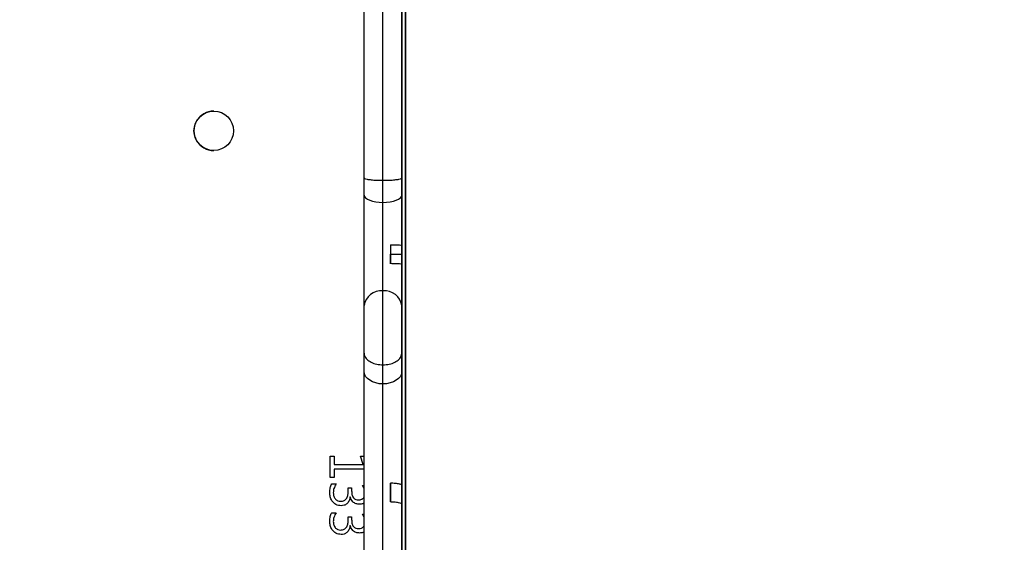
# Model space of a CAD drawing. Units: millimetres. Extents: x 5696 to 7437, y 1994 to 3488.
# Drawn here: x 6732 to 6758, y 2257 to 2271 of the extents above; entities that cross this region are included whole.
import ezdxf

# ---------------------------------------------------------------- set-up
doc = ezdxf.new("R2010")
doc.units = ezdxf.units.MM
doc.header["$LTSCALE"] = 100
doc.header["$PDSIZE"] = -1
doc.layers.add('VP-DIM', color=7, linetype='Continuous')
doc.layers.add('VP-HIC', color=6, linetype='Continuous')
doc.layers.add('VP-EQ', color=7, linetype='Continuous', true_color=0x8a3492)
doc.dimstyles.get("Standard").update_dxf_attribs({"dimtxt": 14, "dimasz": 20, "dimexe": 20, "dimexo": 50, "dimgap": 20, "dimtad": 0, "dimdec": 0, "dimzin": 0, "dimdsep": 46, "dimtxsty": 'Standard', "dimcen": -0.09, "dimadec": 0, "dimazin": 0, "dimtfac": 1, "dimtdec": 4, "dimtofl": 0, "dimtmove": 0, "dimatfit": 3, "dimfxl": 70, "dimfxlon": 1, "dimtolj": 1, "dimtzin": 0, "dimarcsym": 0})

# ---------------------------------------------------------------- blocks, each defined once
blk = doc.blocks.new('*D65')
at = {"layer": 'Defpoints', "color": 0}
for p in [(6510.139, 3084.444), (6637.76, 2143.731), (7327.661, 2143.731)]:
    blk.add_point(p, dxfattribs=at)
at = {"layer": 'VP-DIM', "color": 0, "lineweight": -2}
for p, q in [((7257.661, 3084.444), (7347.661, 3084.444)), ((7327.661, 3064.444), (7327.661, 2652.754)), ((7327.661, 2163.731), (7327.661, 2575.421)), ((7257.661, 2143.731), (7347.661, 2143.731))]:
    blk.add_line(p, q, dxfattribs=at)
at = {"layer": 'VP-DIM', "color": 0}
for points in [[(7330.994, 3064.444), (7324.328, 3064.444), (7327.661, 3084.444)], [(7324.328, 2163.731), (7330.994, 2163.731), (7327.661, 2143.731)]]:
    blk.add_solid(points, dxfattribs=at)
at = {"layer": 'VP-DIM', "color": 0, "insert": (7327.661, 2614.088), "char_height": 14, "attachment_point": 5, "rotation": 90}
blk.add_mtext('\\A1;945', dxfattribs=at)
blk = doc.blocks.new('0301 S1')
at = {"color": 7, "linetype": 'Continuous', "lineweight": 25}
for p, q in [((3127.933, 811.573), (3127.933, 801.208)), ((3128.033, 784.723), (3128.033, 809.634)), ((3127.933, 801.09), (3127.933, 806.124)), ((3126.932, 797.371), (3126.932, 804.828)), ((3127.432, 797.307), (3127.432, 804.778)), ((3127.932, 804.828), (3127.932, 797.371)), ((3127.933, 801.559), (3127.933, 789.544)), ((3127.933, 801.208), (3127.933, 801.208)), ((3127.933, 800.544), (3127.933, 801.09)), ((3127.933, 799.39), (3127.933, 800.544)), ((3127.933, 797.351), (3127.933, 799.39)), ((3127.933, 791.417), (3127.933, 798.496)), ((3127.933, 798.496), (3127.933, 798.496)), ((3126.932, 796.917), (3126.932, 797.371)), ((3127.432, 796.719), (3127.432, 797.307)), ((3127.932, 797.371), (3127.932, 796.917)), ((3127.933, 796.814), (3127.933, 797.351)), ((3127.933, 797.257), (3127.933, 797.257)), ((3127.932, 796.917), (3127.932, 795.583)), ((3127.933, 795.233), (3127.933, 796.814)), ((3127.432, 794.368), (3127.432, 796.719)), ((3127.632, 795.598), (3127.632, 795.103)), ((3127.632, 795.598), (3127.633, 795.346)), ((3127.932, 795.583), (3127.933, 795.346)), ((3127.633, 795.087), (3127.633, 795.346)), ((3127.633, 795.346), (3127.933, 795.346)), ((3127.933, 795.346), (3127.933, 795.087)), ((3127.933, 794.925), (3127.933, 795.233)), ((3127.932, 795.086), (3127.932, 793.979)), ((3127.932, 795.086), (3127.933, 794.846)), ((3127.933, 795.087), (3127.933, 794.846)), ((3127.933, 795.036), (3127.933, 793.312)), ((3127.933, 794.795), (3127.933, 795.036)), ((3127.933, 794.106), (3127.933, 794.925)), ((3127.933, 794.537), (3127.933, 794.795)), ((3127.933, 794.537), (3127.933, 792.812)), ((3127.432, 792.406), (3127.432, 794.368)), ((3126.932, 792.717), (3126.932, 793.979)), ((3127.932, 793.979), (3127.932, 792.717)), ((3127.933, 793.312), (3127.933, 794.106)), ((3127.933, 791.632), (3127.933, 792.812)), ((3126.932, 792.227), (3126.932, 792.717)), ((3127.932, 792.717), (3127.932, 792.227)), ((3127.432, 791.899), (3127.432, 792.406)), ((3127.932, 792.227), (3127.932, 789.212)), ((3127.432, 786.445), (3127.432, 791.899)), ((3127.933, 791.189), (3127.933, 791.632)), ((3127.933, 785.39), (3127.933, 791.189)), ((3126.033, 789.979), (3126.139, 789.979)), ((3126.033, 789.413), (3126.033, 789.979)), ((3126.139, 789.979), (3126.139, 789.755)), ((3126.836, 789.984), (3126.932, 789.984)), ((3126.904, 789.755), (3126.836, 789.984)), ((3126.139, 789.755), (3126.904, 789.755)), ((3126.139, 789.413), (3126.033, 789.413)), ((3126.139, 789.636), (3126.139, 789.413)), ((3126.932, 789.636), (3126.139, 789.636)), ((3126.069, 789.242), (3126.191, 789.242)), ((3126.507, 789.136), (3126.599, 789.136)), ((3126.507, 789.055), (3126.507, 789.136)), ((3126.599, 789.136), (3126.599, 789.06)), ((3126.889, 789.202), (3126.932, 789.202)), ((3126.932, 789.122), (3126.889, 789.202)), ((3126.932, 789.122), (3126.889, 789.202)), ((3127.632, 789.263), (3127.632, 788.764)), ((3127.632, 788.764), (3127.632, 789.263)), ((3127.933, 788.288), (3127.932, 789.212)), ((3126.56, 788.899), (3126.557, 788.899)), ((3127.932, 788.713), (3127.932, 786.091)), ((3127.933, 787.791), (3127.932, 788.713)), ((3126.069, 788.479), (3126.191, 788.479)), ((3126.507, 788.373), (3126.599, 788.373)), ((3126.507, 788.292), (3126.507, 788.373)), ((3126.599, 788.373), (3126.599, 788.297)), ((3126.889, 788.439), (3126.932, 788.439)), ((3126.932, 788.359), (3126.889, 788.439)), ((3126.932, 788.359), (3126.889, 788.439)), ((3126.56, 788.136), (3126.557, 788.136)), ((3127.933, 788.307), (3127.933, 788.307)), ((3127.933, 788.288), (3127.933, 788.012)), ((3127.933, 788.012), (3127.933, 787.791))]:
    blk.add_line(p, q, dxfattribs=at)
at = {"color": 8, "linetype": 'Continuous', "lineweight": 25}
for p, q in [((3128.033, 809.634), (3128.033, 784.723)), ((3127.933, 791.417), (3127.933, 791.417)), ((3127.932, 788.288), (3127.933, 788.288)), ((3127.933, 788.012), (3127.933, 788.012))]:
    blk.add_line(p, q, dxfattribs=at)
at = {"color": 7, "linetype": 'Continuous', "lineweight": 25, "flags": 128}
for points in [[(3127.933, 797.257), (3127.933, 797.755), (3127.933, 798.277), (3127.933, 798.821), (3127.933, 799.386), (3127.933, 799.969), (3127.933, 800.57), (3127.933, 801.187), (3127.933, 801.817)], [(3127.933, 797.611), (3127.933, 798.108), (3127.933, 798.628), (3127.933, 799.171), (3127.933, 799.735), (3127.933, 800.318), (3127.933, 800.918), (3127.933, 801.535), (3127.933, 802.165)], [(3127.933, 798.496), (3127.933, 798.959), (3127.933, 799.445), (3127.933, 799.953), (3127.933, 800.48), (3127.933, 801.026), (3127.933, 801.588)], [(3127.933, 801.649), (3127.933, 801.187), (3127.933, 800.747), (3127.933, 800.329)], [(3127.933, 811.214), (3127.933, 810.845), (3127.933, 810.45), (3127.933, 810.033), (3127.933, 809.595), (3127.933, 809.138), (3127.933, 808.667), (3127.933, 808.182), (3127.933, 807.687), (3127.933, 807.184), (3127.933, 806.676), (3127.933, 806.166), (3127.933, 805.657), (3127.933, 805.152), (3127.933, 804.652), (3127.933, 804.162), (3127.933, 803.684), (3127.933, 803.22), (3127.933, 802.774), (3127.933, 802.346), (3127.933, 801.941), (3127.933, 801.559)], [(3127.933, 801.208), (3127.933, 800.76), (3127.933, 800.286), (3127.933, 799.788), (3127.933, 799.268), (3127.933, 798.728), (3127.933, 798.171), (3127.933, 797.597), (3127.933, 797.011), (3127.933, 796.413), (3127.933, 795.806), (3127.933, 795.192), (3127.933, 794.574), (3127.933, 793.954), (3127.933, 793.335), (3127.933, 792.718), (3127.933, 792.107), (3127.933, 791.503), (3127.933, 790.909), (3127.933, 790.327), (3127.933, 789.759)], [(3127.933, 800.329), (3127.933, 799.916), (3127.933, 799.477), (3127.933, 799.016), (3127.933, 798.533), (3127.933, 798.031), (3127.933, 797.513), (3127.933, 796.98), (3127.933, 796.434), (3127.933, 795.879), (3127.933, 795.315), (3127.933, 794.747), (3127.933, 794.175), (3127.933, 793.603), (3127.933, 793.033), (3127.933, 792.468), (3127.933, 791.909), (3127.933, 791.36), (3127.933, 790.822), (3127.933, 790.298)], [(3127.933, 791.955), (3127.933, 792.359), (3127.933, 792.776), (3127.933, 793.204), (3127.933, 793.638), (3127.933, 794.076), (3127.933, 794.514), (3127.933, 794.949), (3127.933, 795.376), (3127.933, 795.793), (3127.933, 796.197), (3127.933, 796.583), (3127.933, 796.949), (3127.933, 797.293), (3127.933, 797.611)], [(3127.933, 792.17), (3127.933, 792.533), (3127.933, 792.909), (3127.933, 793.294), (3127.933, 793.685), (3127.933, 794.079), (3127.933, 794.472), (3127.933, 794.863), (3127.933, 795.248), (3127.933, 795.623), (3127.933, 795.985), (3127.933, 796.333), (3127.933, 796.662), (3127.933, 796.971), (3127.933, 797.257)], [(3126.932, 796.917), (3126.942, 796.878), (3126.97, 796.841), (3127.017, 796.807), (3127.079, 796.777), (3127.155, 796.752), (3127.241, 796.734), (3127.335, 796.723), (3127.432, 796.719)], [(3126.932, 793.979), (3126.932, 794.198), (3126.932, 794.447), (3126.932, 794.721), (3126.932, 795.015), (3126.932, 795.325), (3126.932, 795.645), (3126.932, 795.969), (3126.932, 796.293), (3126.932, 796.611), (3126.932, 796.917)], [(3127.432, 796.719), (3127.53, 796.723), (3127.624, 796.734), (3127.71, 796.752), (3127.786, 796.777), (3127.848, 796.807), (3127.894, 796.841), (3127.923, 796.878), (3127.932, 796.917)], [(3127.432, 791.899), (3127.335, 791.905), (3127.241, 791.924), (3127.155, 791.954), (3127.079, 791.995), (3127.017, 792.045), (3126.97, 792.101), (3126.942, 792.163), (3126.932, 792.227)], [(3126.932, 786.091), (3126.932, 786.384), (3126.932, 786.7), (3126.932, 787.036), (3126.932, 787.389), (3126.932, 787.757), (3126.932, 788.136), (3126.932, 788.525), (3126.932, 788.919), (3126.932, 789.316), (3126.932, 789.713), (3126.932, 790.106), (3126.932, 790.493), (3126.932, 790.87), (3126.932, 791.235), (3126.932, 791.585), (3126.932, 791.916), (3126.932, 792.227)], [(3127.932, 792.227), (3127.923, 792.163), (3127.894, 792.101), (3127.848, 792.045), (3127.786, 791.995), (3127.71, 791.954), (3127.624, 791.924), (3127.53, 791.905), (3127.432, 791.899)], [(3127.933, 789.544), (3127.933, 789.254), (3127.933, 788.983), (3127.933, 788.734), (3127.933, 788.51), (3127.933, 788.313), (3127.933, 788.146), (3127.933, 788.011), (3127.933, 787.909), (3127.933, 787.842), (3127.933, 787.81), (3127.933, 787.814), (3127.933, 787.853), (3127.933, 787.928), (3127.933, 788.037), (3127.933, 788.179), (3127.933, 788.353), (3127.933, 788.556), (3127.933, 788.786), (3127.933, 789.04), (3127.933, 789.316), (3127.933, 789.609), (3127.933, 789.917), (3127.933, 790.236), (3127.933, 790.563), (3127.933, 790.893), (3127.933, 791.222), (3127.933, 791.548), (3127.933, 791.865), (3127.933, 792.17)], [(3127.933, 789.759), (3127.933, 789.49), (3127.933, 789.241), (3127.933, 789.015), (3127.933, 788.816), (3127.933, 788.646), (3127.933, 788.509), (3127.933, 788.407), (3127.933, 788.339), (3127.933, 788.309), (3127.933, 788.316), (3127.933, 788.36), (3127.933, 788.44), (3127.933, 788.556), (3127.933, 788.705), (3127.933, 788.885), (3127.933, 789.094), (3127.933, 789.329), (3127.933, 789.587), (3127.933, 789.862), (3127.933, 790.153), (3127.933, 790.453), (3127.933, 790.76), (3127.933, 791.067), (3127.933, 791.372), (3127.933, 791.67), (3127.933, 791.955)], [(3127.933, 790.298), (3127.933, 790.112), (3127.933, 789.947), (3127.933, 789.807), (3127.933, 789.695), (3127.933, 789.615), (3127.933, 789.569), (3127.933, 789.558), (3127.933, 789.582), (3127.933, 789.642), (3127.933, 789.734), (3127.933, 789.857), (3127.933, 790.007), (3127.933, 790.181), (3127.933, 790.373), (3127.933, 790.578), (3127.933, 790.791), (3127.933, 791.006), (3127.933, 791.216), (3127.933, 791.417)]]:
    blk.add_lwpolyline(points, dxfattribs=at)
at = {"color": 7, "linetype": 'Continuous', "lineweight": 25}
blk.add_circle((3122.933, 798.623), 0.525, dxfattribs=at)
for centre, radius, start, end in [((3122.933, 798.623), 0.525, 90, 270.0004), ((3127.383, 793.916), 0.455, 83.8179, 172.0459), ((3127.482, 793.916), 0.455, 7.9451, 96.1912)]:
    blk.add_arc(centre, radius, start, end, dxfattribs=at)
for points, knots in [([(3126.932, 797.371), (3126.933, 797.37), (3126.933, 797.365), (3126.946, 797.354), (3127, 797.337), (3127.114, 797.32), (3127.264, 797.309), (3127.376, 797.308), (3127.432, 797.307)], [0, 0, 0, 0, 0.028234, 0.141343, 0.356016, 0.570683, 0.785322, 1, 1, 1, 1]), ([(3127.432, 797.307), (3127.489, 797.308), (3127.601, 797.309), (3127.751, 797.32), (3127.865, 797.337), (3127.919, 797.354), (3127.932, 797.365), (3127.932, 797.37), (3127.932, 797.371)], [0, 0, 0, 0, 0.21467, 0.429355, 0.64401, 0.858653, 0.971767, 1, 1, 1, 1]), ([(3127.632, 795.598), (3127.682, 795.597), (3127.781, 795.595), (3127.883, 795.591), (3127.928, 795.586), (3127.931, 795.583), (3127.932, 795.583)], [0, 0, 0, 0, 0.290238, 0.580454, 0.872185, 1, 1, 1, 1]), ([(3127.632, 795.103), (3127.682, 795.102), (3127.781, 795.1), (3127.882, 795.095), (3127.928, 795.09), (3127.931, 795.087), (3127.932, 795.086)], [0, 0, 0, 0, 0.285894, 0.571287, 0.870748, 1, 1, 1, 1]), ([(3126.932, 792.717), (3126.932, 792.717), (3126.933, 792.694), (3126.943, 792.636), (3127.001, 792.549), (3127.114, 792.47), (3127.264, 792.417), (3127.376, 792.41), (3127.432, 792.406)], [0, 0, 0, 0, 0.005706, 0.141955, 0.35663, 0.571144, 0.785541, 1, 1, 1, 1]), ([(3127.432, 792.406), (3127.489, 792.41), (3127.601, 792.417), (3127.751, 792.47), (3127.864, 792.549), (3127.922, 792.636), (3127.932, 792.694), (3127.932, 792.717), (3127.932, 792.717)], [0, 0, 0, 0, 0.214458, 0.428854, 0.643369, 0.858044, 0.994288, 1, 1, 1, 1]), ([(3126.02, 789.015), (3126.021, 789.059), (3126.024, 789.138), (3126.055, 789.21), (3126.069, 789.242)], [0, 0, 0, 0, 0.56047, 1, 1, 1, 1]), ([(3126.02, 789.015), (3126.021, 789.059), (3126.024, 789.138), (3126.055, 789.21), (3126.069, 789.242)], [0, 0, 0, 0, 0.56047, 1, 1, 1, 1]), ([(3126.191, 789.242), (3126.166, 789.202), (3126.121, 789.131), (3126.115, 789.047), (3126.112, 789.01)], [0, 0, 0, 0, 0.559508, 1, 1, 1, 1]), ([(3127.932, 789.212), (3127.927, 789.219), (3127.916, 789.231), (3127.829, 789.248), (3127.726, 789.258), (3127.654, 789.262), (3127.632, 789.263)], [0, 0, 0, 0, 0.291782, 0.584318, 0.87628, 1, 1, 1, 1]), ([(3126.319, 788.663), (3126.271, 788.669), (3126.173, 788.681), (3126.074, 788.784), (3126.026, 788.9), (3126.022, 788.976), (3126.02, 789.015)], [0, 0, 0, 0, 0.279066, 0.558158, 0.778873, 1, 1, 1, 1]), ([(3126.319, 788.663), (3126.271, 788.669), (3126.173, 788.681), (3126.074, 788.784), (3126.026, 788.9), (3126.022, 788.976), (3126.02, 789.015)], [0, 0, 0, 0, 0.279073, 0.558172, 0.778857, 1, 1, 1, 1]), ([(3126.112, 789.01), (3126.114, 788.979), (3126.119, 788.915), (3126.164, 788.836), (3126.233, 788.787), (3126.283, 788.783), (3126.308, 788.781)], [0, 0, 0, 0, 0.280731, 0.560137, 0.779843, 1, 1, 1, 1]), ([(3126.308, 788.781), (3126.341, 788.784), (3126.39, 788.789), (3126.442, 788.828), (3126.48, 788.88), (3126.504, 788.959), (3126.506, 789.023), (3126.507, 789.055)], [0, 0, 0, 0, 0.248921, 0.374033, 0.499284, 0.749201, 1, 1, 1, 1]), ([(3126.308, 788.781), (3126.341, 788.784), (3126.39, 788.789), (3126.442, 788.828), (3126.48, 788.88), (3126.504, 788.959), (3126.506, 789.023), (3126.507, 789.055)], [0, 0, 0, 0, 0.248921, 0.374033, 0.499284, 0.749201, 1, 1, 1, 1]), ([(3126.557, 788.899), (3126.551, 788.864), (3126.54, 788.796), (3126.48, 788.716), (3126.401, 788.669), (3126.347, 788.665), (3126.319, 788.663)], [0, 0, 0, 0, 0.280369, 0.559784, 0.779704, 1, 1, 1, 1]), ([(3126.811, 788.702), (3126.779, 788.704), (3126.714, 788.709), (3126.61, 788.771), (3126.579, 788.85), (3126.56, 788.899)], [0, 0, 0, 0, 0.281224, 0.56121, 1, 1, 1, 1]), ([(3126.599, 789.06), (3126.601, 789.028), (3126.603, 788.964), (3126.637, 788.877), (3126.707, 788.826), (3126.758, 788.822), (3126.784, 788.821)], [0, 0, 0, 0, 0.281284, 0.560646, 0.779678, 1, 1, 1, 1]), ([(3126.784, 788.821), (3126.811, 788.823), (3126.864, 788.826), (3126.919, 788.865), (3126.93, 788.897), (3126.932, 788.903)], [0, 0, 0, 0, 0.4476072, 0.8905162, 1, 1, 1, 1]), ([(3126.932, 788.741), (3126.921, 788.733), (3126.887, 788.706), (3126.842, 788.704), (3126.811, 788.702)], [0, 0, 0, 0, 0.315431, 1, 1, 1, 1]), ([(3127.932, 788.713), (3127.929, 788.718), (3127.921, 788.729), (3127.851, 788.745), (3127.747, 788.757), (3127.665, 788.762), (3127.632, 788.764)], [0, 0, 0, 0, 0.230617, 0.521394, 0.812148, 1, 1, 1, 1]), ([(3126.02, 788.252), (3126.021, 788.296), (3126.024, 788.375), (3126.055, 788.447), (3126.069, 788.479)], [0, 0, 0, 0, 0.560426, 1, 1, 1, 1]), ([(3126.02, 788.252), (3126.021, 788.296), (3126.024, 788.375), (3126.055, 788.447), (3126.069, 788.479)], [0, 0, 0, 0, 0.560426, 1, 1, 1, 1]), ([(3126.191, 788.479), (3126.166, 788.439), (3126.121, 788.368), (3126.115, 788.284), (3126.112, 788.247)], [0, 0, 0, 0, 0.559417, 1, 1, 1, 1]), ([(3126.319, 787.9), (3126.271, 787.906), (3126.173, 787.918), (3126.074, 788.021), (3126.026, 788.137), (3126.022, 788.213), (3126.02, 788.252)], [0, 0, 0, 0, 0.279066, 0.558158, 0.778873, 1, 1, 1, 1]), ([(3126.319, 787.9), (3126.271, 787.906), (3126.173, 787.918), (3126.074, 788.021), (3126.026, 788.137), (3126.022, 788.213), (3126.02, 788.252)], [0, 0, 0, 0, 0.279073, 0.558172, 0.778857, 1, 1, 1, 1]), ([(3126.112, 788.247), (3126.114, 788.215), (3126.119, 788.152), (3126.164, 788.072), (3126.233, 788.024), (3126.283, 788.02), (3126.308, 788.018)], [0, 0, 0, 0, 0.280681, 0.560106, 0.779828, 1, 1, 1, 1]), ([(3126.308, 788.018), (3126.341, 788.021), (3126.39, 788.026), (3126.442, 788.065), (3126.48, 788.117), (3126.504, 788.196), (3126.506, 788.26), (3126.507, 788.292)], [0, 0, 0, 0, 0.248899, 0.374044, 0.499241, 0.749209, 1, 1, 1, 1]), ([(3126.308, 788.018), (3126.341, 788.021), (3126.39, 788.026), (3126.442, 788.065), (3126.48, 788.117), (3126.504, 788.196), (3126.506, 788.26), (3126.507, 788.292)], [0, 0, 0, 0, 0.248899, 0.374044, 0.499241, 0.749209, 1, 1, 1, 1]), ([(3126.557, 788.136), (3126.551, 788.101), (3126.54, 788.033), (3126.48, 787.953), (3126.401, 787.906), (3126.347, 787.902), (3126.319, 787.9)], [0, 0, 0, 0, 0.280369, 0.559784, 0.779704, 1, 1, 1, 1]), ([(3126.811, 787.939), (3126.779, 787.941), (3126.714, 787.946), (3126.61, 788.008), (3126.579, 788.087), (3126.56, 788.136)], [0, 0, 0, 0, 0.281224, 0.56121, 1, 1, 1, 1]), ([(3126.599, 788.297), (3126.601, 788.265), (3126.603, 788.201), (3126.637, 788.114), (3126.707, 788.063), (3126.758, 788.059), (3126.784, 788.057)], [0, 0, 0, 0, 0.281352, 0.560648, 0.77968, 1, 1, 1, 1]), ([(3126.784, 788.057), (3126.811, 788.059), (3126.864, 788.063), (3126.919, 788.102), (3126.93, 788.133), (3126.932, 788.14)], [0, 0, 0, 0, 0.4476072, 0.8905162, 1, 1, 1, 1]), ([(3126.932, 787.978), (3126.921, 787.969), (3126.887, 787.943), (3126.842, 787.94), (3126.811, 787.939)], [0, 0, 0, 0, 0.315431, 1, 1, 1, 1])]:
    blk.add_open_spline(points, degree=3, knots=knots, dxfattribs=at)
blk = doc.blocks.new('0301 S1_2D')
at = {"layer": 'VP-EQ', "color": 0}
blk.add_blockref('0301 S1', (538.343, -258.404), dxfattribs=at)
blk = doc.blocks.new('0301S1-2d')
at = {"layer": 'VP-EQ', "color": 0}
blk.add_blockref('0301 S1_2D', (3076.022, 1727.686), dxfattribs=at)
blk = doc.blocks.new('*D77')
at = {"layer": 'Defpoints', "color": 0}
for p in [(6527.229, 3238.444), (6680.808, 1993.731), (7416.763, 1993.731)]:
    blk.add_point(p, dxfattribs=at)
at = {"layer": 'VP-DIM', "color": 0, "lineweight": -2}
for p, q in [((7346.763, 3238.444), (7436.763, 3238.444)), ((7416.763, 3218.444), (7416.763, 2659.421)), ((7416.763, 2013.731), (7416.763, 2572.754)), ((7346.763, 1993.731), (7436.763, 1993.731))]:
    blk.add_line(p, q, dxfattribs=at)
at = {"layer": 'VP-DIM', "color": 0}
for points in [[(7420.096, 3218.444), (7413.43, 3218.444), (7416.763, 3238.444)], [(7413.43, 2013.731), (7420.096, 2013.731), (7416.763, 1993.731)]]:
    blk.add_solid(points, dxfattribs=at)
at = {"layer": 'VP-DIM', "color": 0, "insert": (7416.763, 2616.088), "char_height": 14, "attachment_point": 5, "rotation": 90}
blk.add_mtext('\\A1;1245', dxfattribs=at)

msp = doc.modelspace()

# ---------------------------------------------------------------- linework, layer by layer
at = {"layer": 'VP-HIC', "color": 3}
msp.add_lwpolyline([(6461.029, 2530.802, 0.119633), (6442.11, 2452.863), (6442.11, 2318.418, 0.414214), (6612.11, 2148.418), (6751.095, 2148.418, 0.414214), (6921.095, 2318.418), (6921.095, 2452.863, 0.326895), (6802.472, 2614.914, -0.250038), (6644.671, 2530.739), (6465.93, 2530.739, -0.00645)], format="xyb", close=True, dxfattribs=at)

# ---------------------------------------------------------------- block references
at = {"layer": 'VP-EQ', "color": 0}
msp.add_blockref('0301S1-2d', (0, 0), dxfattribs=at)

# ---------------------------------------------------------------- dimensions: what is measured, and where the dimension line sits
at = {"layer": 'VP-DIM', "color": 0}
dim = msp.add_linear_dim(base=(7416.763, 1993.731), p1=(6527.229, 3238.444), p2=(6680.808, 1993.731), angle=90, dimstyle='Standard', dxfattribs=at)
dim.commit()
dim.dimension.update_dxf_attribs({"geometry": '*D77', "text_midpoint": (7416.763, 2616.088)})
dim = msp.add_linear_dim(base=(7327.661, 2143.731), p1=(6510.139, 3084.444), p2=(6637.76, 2143.731), angle=90, text='945', dimstyle='Standard', dxfattribs=at)
dim.commit()
dim.dimension.update_dxf_attribs({"geometry": '*D65', "text_midpoint": (7327.661, 2614.088)})

doc.saveas('drawing.dxf')
